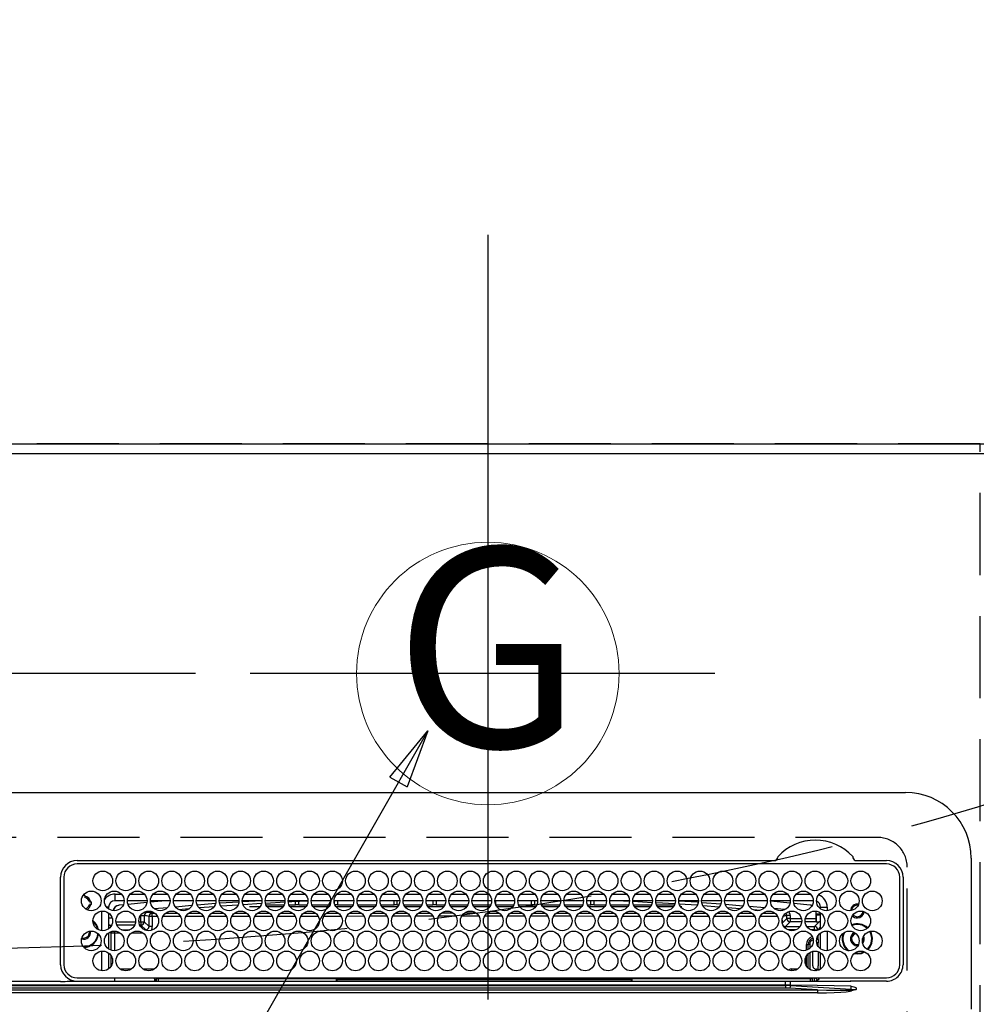
# Model space of a CAD drawing. Extents: x 55896 to 82369, y -22053 to -13183.
# Drawn here: x 71819 to 72111, y -15201 to -14901 of the extents above; entities that cross this region are included whole.
import ezdxf
from ezdxf.enums import TextEntityAlignment as Align

# ---------------------------------------------------------------- set-up
doc = ezdxf.new("R2010")
doc.units = 0
doc.header["$LTSCALE"] = 50
doc.header["$MEASUREMENT"] = 0
doc.linetypes.add('CENTER', pattern=[2, 1.25, -0.25, 0.25, -0.25])
doc.linetypes.add('DASHED', pattern=[0.75, 0.5, -0.25])
doc.layers.get('0').update_dxf_attribs({"linetype": 'CONTINUOUS'})
doc.layers.get('DEFPOINTS').update_dxf_attribs({"color": 146, "linetype": 'CONTINUOUS'})
for name, color, linetype in [('111-壁仕上', 3, 'CONTINUOUS'), ('126-甲板', 2, 'CONTINUOUS'), ('150-機器', 8, 'CONTINUOUS'), ('160-文字', 254, 'CONTINUOUS'), ('166-寸法B', 11, 'CONTINUOUS')]:
    doc.layers.add(name, color=color, linetype=linetype)
doc.styles.add('KH001', font='txt')
doc.dimstyles.new('KH1xx030', dxfattribs={"dimscale": 30, "dimtxt": 2, "dimasz": 0.6, "dimexe": 0.3, "dimexo": 1.2, "dimgap": 0.5, "dimtad": 3, "dimdec": 1, "dimdsep": 46, "dimlunit": 6, "dimtxsty": 'KH001', "dimblk": 'DOT', "dimcen": 1, "dimdle": 1, "dimclrd": 256, "dimclre": 256, "dimclrt": 256, "dimadec": 0, "dimazin": 0, "dimtfac": 1, "dimtdec": 1, "dimtix": 1, "dimtmove": 2, "dimatfit": 3, "dimldrblk": 'CLOSEDBLANK', "dimfxl": 1, "dimtolj": 1, "dimtzin": 0, "dimlwd": -1, "dimlwe": -1, "dimarcsym": 0})

# ---------------------------------------------------------------- blocks, each defined once
blk = doc.blocks.new('HT-F6S_H2')
at = {"layer": '126-甲板', "linetype": 'DASHED'}
for p, q in [((271, 282.65), (-271, 282.65)), ((280, -170.35), (280, 273.65))]:
    blk.add_line(p, q, dxfattribs=at)
blk.add_arc((271, 273.65), 9, 0, 90, dxfattribs=at)
at = {"layer": '150-機器', "color": 13, "linetype": 'Continuous'}
for p, q in [((-279.5, 296.38), (279.5, 296.38)), ((299.5, 276.38), (299.5, 230.38)), ((27, 275.6), (239.74, 275.6)), ((273.7, 274.58), (27, 274.58)), ((239.74, 275.6), (239.9, 275.61)), ((264.1, 275.61), (264.18, 275.6)), ((264.18, 275.6), (264.26, 275.6)), ((264.26, 275.6), (273.7, 275.6)), ((22, 243.88), (21.98, 270.58)), ((23, 270.58), (23, 243.88)), ((277.7, 243.88), (277.7, 270.58)), ((278.72, 270.58), (278.72, 243.88)), ((28.52, 264.33), (28.6, 264.35)), ((28.6, 264.35), (28.6, 264.47)), ((29.4, 264.98), (29.4, 264.76)), ((29.4, 264.76), (29.4, 264.35)), ((38.6, 263.38), (38.6, 265.38)), ((38.6, 265.38), (40.54, 265.38)), ((43.16, 265.38), (47.54, 265.38)), ((50.16, 265.38), (54.54, 265.38)), ((57.16, 265.38), (61.54, 265.38)), ((64.16, 265.38), (68.54, 265.38)), ((71.16, 265.38), (75.54, 265.38)), ((78.16, 265.38), (82.54, 265.38)), ((85.16, 265.38), (89.54, 265.38)), ((92.16, 265.38), (96.54, 265.38)), ((99.16, 265.38), (103.54, 265.38)), ((106.16, 265.38), (110.54, 265.38)), ((113.16, 265.38), (117.54, 265.38)), ((120.16, 265.38), (124.54, 265.38)), ((127.16, 265.38), (131.54, 265.38)), ((134.16, 265.38), (138.54, 265.38)), ((141.16, 265.38), (145.54, 265.38)), ((148.16, 265.38), (152.54, 265.38)), ((155.16, 265.38), (159.54, 265.38)), ((162.16, 265.38), (166.54, 265.38)), ((169.16, 265.38), (173.54, 265.38)), ((176.16, 265.38), (180.54, 265.38)), ((183.16, 265.38), (187.54, 265.38)), ((190.16, 265.38), (194.54, 265.38)), ((197.16, 265.38), (201.54, 265.38)), ((204.16, 265.38), (208.54, 265.38)), ((211.16, 265.38), (215.54, 265.38)), ((218.16, 265.38), (222.54, 265.38)), ((225.16, 265.38), (229.54, 265.38)), ((232.16, 265.38), (236.54, 265.38)), ((239.16, 265.38), (243.54, 265.38)), ((246.16, 265.38), (250.54, 265.38)), ((30.75, 263), (31.16, 263)), ((31.16, 262.2), (30.75, 262.2)), ((31.16, 263), (31.38, 263)), ((31.38, 262.2), (31.16, 262.2)), ((36.6, 261.38), (36.07, 261.38)), ((36.6, 261.38), (36.6, 260.89)), ((41.35, 263.38), (38.6, 263.38)), ((41.09, 262.11), (39.8, 261.98)), ((48.35, 263.38), (42.35, 263.38)), ((48.31, 262.84), (42.54, 262.26)), ((55.35, 263.38), (49.35, 263.38)), ((53.98, 263.38), (49.37, 262.95)), ((50.51, 261.02), (54.54, 261.36)), ((62.35, 263.38), (56.35, 263.38)), ((56.99, 261.57), (62.02, 261.99)), ((69.35, 263.38), (63.35, 263.38)), ((63.63, 262.13), (69.2, 262.59)), ((68.7, 261.55), (64.29, 261.18)), ((76.35, 263.38), (70.35, 263.38)), ((70.47, 262.7), (76.33, 263.06)), ((76.03, 262.05), (70.89, 261.72)), ((83.35, 263.38), (77.35, 263.38)), ((77.4, 263.13), (81.32, 263.38)), ((83.17, 262.49), (77.62, 262.15)), ((79.53, 261.65), (82.84, 261.65)), ((90.35, 263.38), (84.35, 263.38)), ((90.31, 262.94), (84.5, 262.58)), ((84.59, 262.15), (90.11, 262.15)), ((84.86, 261.65), (89.84, 261.65)), ((97.35, 263.38), (91.35, 263.38)), ((92.47, 263.08), (91.42, 263.01)), ((91.59, 262.15), (93.6, 262.15)), ((91.86, 261.65), (96.84, 261.65)), ((97.31, 263.27), (92.47, 263.08)), ((93.6, 262.15), (93.6, 263.1)), ((94.6, 262.15), (93.6, 262.15)), ((94.6, 262.15), (94.6, 263.07)), ((94.6, 262.15), (97.11, 262.15)), ((104.35, 263.38), (98.35, 263.38)), ((98.59, 262.15), (104.11, 262.15)), ((98.86, 261.65), (103.84, 261.65)), ((111.35, 263.38), (105.35, 263.38)), ((105.4, 263.38), (105.4, 262.78)), ((106.4, 262.15), (105.59, 262.15)), ((105.86, 261.65), (110.84, 261.65)), ((106.4, 263.38), (106.4, 262.15)), ((106.4, 262.15), (111.11, 262.15)), ((118.35, 263.38), (112.35, 263.38)), ((112.59, 262.15), (118.11, 262.15)), ((112.86, 261.65), (117.84, 261.65)), ((125.35, 263.38), (119.35, 263.38)), ((119.59, 262.15), (123.6, 262.15)), ((119.86, 261.65), (124.84, 261.65)), ((123.6, 262.15), (123.6, 263.38)), ((124.6, 262.15), (123.6, 262.15)), ((124.6, 262.15), (124.6, 263.38)), ((124.6, 262.15), (125.11, 262.15)), ((132.35, 263.38), (126.35, 263.38)), ((126.59, 262.15), (132.11, 262.15)), ((126.86, 261.65), (131.84, 261.65)), ((139.35, 263.38), (133.35, 263.38)), ((133.59, 262.15), (135.4, 262.15)), ((133.86, 261.65), (138.84, 261.65)), ((135.4, 263.38), (135.4, 262.15)), ((136.4, 262.15), (135.4, 262.15)), ((136.4, 263.38), (136.4, 262.15)), ((136.4, 262.15), (139.11, 262.15)), ((146.35, 263.38), (140.35, 263.38)), ((140.59, 262.15), (146.11, 262.15)), ((140.86, 261.65), (145.84, 261.65)), ((153.35, 263.38), (147.35, 263.38)), ((147.59, 262.15), (153.11, 262.15)), ((147.86, 261.65), (152.84, 261.65)), ((160.35, 263.38), (154.35, 263.38)), ((154.6, 262.15), (154.59, 262.15)), ((154.6, 262.15), (154.6, 263.38)), ((154.6, 262.15), (160.11, 262.15)), ((154.86, 261.65), (159.84, 261.65)), ((167.35, 263.38), (161.35, 263.38)), ((161.59, 262.15), (165.4, 262.15)), ((161.86, 261.65), (166.84, 261.65)), ((165.4, 263.38), (165.4, 262.15)), ((166.4, 262.15), (165.4, 262.15)), ((166.4, 263.38), (166.4, 262.15)), ((166.4, 262.15), (167.11, 262.15)), ((174.35, 263.38), (168.35, 263.38)), ((168.59, 262.15), (174.11, 262.15)), ((168.86, 261.65), (173.84, 261.65)), ((181.35, 263.38), (175.35, 263.38)), ((175.59, 262.15), (181.11, 262.15)), ((175.86, 261.65), (180.84, 261.65)), ((188.35, 263.38), (182.35, 263.38)), ((182.59, 262.15), (183.6, 262.15)), ((182.86, 261.65), (187.84, 261.65)), ((183.6, 262.15), (183.6, 263.38)), ((184.6, 262.15), (183.6, 262.15)), ((184.6, 262.15), (184.6, 263.38)), ((184.6, 262.15), (188.11, 262.15)), ((195.35, 263.38), (189.35, 263.38)), ((189.59, 262.15), (195.11, 262.15)), ((189.86, 261.65), (194.84, 261.65)), ((195.32, 263.17), (191.6, 263.38)), ((202.35, 263.38), (196.35, 263.38)), ((202.26, 262.78), (196.41, 263.11)), ((196.59, 262.15), (202.11, 262.15)), ((196.86, 261.65), (201.84, 261.65)), ((209.35, 263.38), (203.35, 263.38)), ((209.14, 262.39), (203.47, 262.71)), ((203.59, 262.15), (209.11, 262.15)), ((203.86, 261.65), (208.84, 261.65)), ((216.35, 263.38), (210.35, 263.38)), ((210.37, 263.32), (216.03, 263.01)), ((215.98, 262.01), (210.54, 262.31)), ((210.86, 261.65), (211.27, 261.65)), ((216.02, 262), (215.98, 262.01)), ((216.03, 263.01), (216.32, 262.98)), ((223.35, 263.38), (217.35, 263.38)), ((217.44, 262.89), (223.15, 262.42)), ((222.62, 261.46), (217.8, 261.86)), ((230.35, 263.38), (224.35, 263.38)), ((224.54, 262.31), (229.96, 261.86)), ((229.12, 260.93), (225.19, 261.25)), ((237.35, 263.38), (231.35, 263.38)), ((231.9, 261.7), (236.51, 261.33)), ((237.35, 263.33), (236.82, 263.38)), ((244.35, 263.38), (238.35, 263.38)), ((244.28, 262.67), (238.35, 263.24)), ((239.42, 261.09), (242.51, 260.83)), ((251.35, 263.38), (245.35, 263.38)), ((250.37, 262.05), (245.45, 262.55)), ((250.6, 262.01), (250.37, 262.05)), ((250.96, 261.86), (250.6, 262.01)), ((253.6, 261.38), (255.6, 261.38)), ((253.6, 260.89), (253.6, 261.38)), ((255.6, 261.38), (255.6, 260.34)), ((34.6, 254.24), (34.6, 260.22)), ((36.6, 259.66), (36.6, 254.79)), ((37.07, 259.25), (36.6, 259.25)), ((46.48, 256.97), (46.48, 258.84)), ((46.48, 258.84), (47.48, 258.84)), ((47.48, 258.84), (47.48, 256.97)), ((48.35, 260.19), (48.36, 260.13)), ((48.36, 260.13), (48.37, 260.01)), ((48.37, 260.01), (48.38, 259.92)), ((48.38, 259.92), (48.38, 259.86)), ((48.38, 259.86), (48.39, 259.84)), ((49.97, 259.97), (48.39, 259.84)), ((48.94, 255.51), (48.94, 258.56)), ((49.94, 258.56), (48.94, 258.56)), ((49.93, 259.56), (50.64, 259.56)), ((49.93, 259.54), (49.93, 259.56)), ((49.94, 259.48), (49.93, 259.54)), ((49.94, 259.39), (49.94, 259.48)), ((49.94, 259.26), (49.94, 259.39)), ((49.94, 259.11), (49.94, 259.26)), ((49.94, 258.94), (49.94, 259.11)), ((49.94, 258.75), (49.94, 258.94)), ((49.94, 258.56), (49.94, 258.75)), ((49.94, 258.56), (49.94, 255.51)), ((51.47, 258.56), (49.94, 258.56)), ((58.47, 258.57), (53.18, 258.56)), ((54.04, 259.57), (57.62, 259.58)), ((61.07, 260.91), (58.05, 260.65)), ((65.46, 258.58), (60.19, 258.57)), ((61.06, 259.58), (64.61, 259.58)), ((72.46, 258.58), (67.19, 258.58)), ((68.07, 259.59), (71.6, 259.59)), ((79.46, 258.59), (74.2, 258.58)), ((75.08, 259.59), (78.59, 259.6)), ((86.45, 258.6), (81.2, 258.59)), ((82.09, 259.6), (85.59, 259.6)), ((93.45, 258.6), (88.21, 258.6)), ((89.1, 259.6), (92.58, 259.61)), ((100.44, 258.61), (95.22, 258.61)), ((96.11, 259.61), (99.57, 259.61)), ((107.44, 258.62), (102.22, 258.61)), ((103.12, 259.62), (106.56, 259.62)), ((114.44, 258.63), (109.23, 258.62)), ((110.13, 259.62), (113.56, 259.62)), ((121.43, 258.63), (116.23, 258.63)), ((117.13, 259.63), (120.55, 259.63)), ((128.43, 258.64), (123.24, 258.64)), ((124.14, 259.63), (127.54, 259.64)), ((135.42, 258.65), (130.24, 258.64)), ((131.15, 259.64), (134.53, 259.64)), ((142.42, 258.65), (137.25, 258.65)), ((138.16, 259.65), (141.53, 259.65)), ((145.4, 258.66), (144.25, 258.66)), ((145.17, 259.65), (145.4, 259.65)), ((145.4, 259.65), (148.53, 259.65)), ((149.42, 258.65), (145.4, 258.66)), ((156.42, 258.65), (151.25, 258.65)), ((152.16, 259.64), (155.54, 259.64)), ((163.43, 258.64), (158.24, 258.65)), ((159.15, 259.64), (162.54, 259.64)), ((170.43, 258.63), (165.24, 258.64)), ((166.14, 259.63), (169.55, 259.63)), ((177.44, 258.63), (172.23, 258.63)), ((173.13, 259.62), (176.56, 259.62)), ((184.44, 258.62), (179.23, 258.63)), ((180.12, 259.62), (183.57, 259.61)), ((191.44, 258.61), (186.23, 258.62)), ((187.11, 259.61), (190.58, 259.61)), ((198.45, 258.61), (193.22, 258.61)), ((194.1, 259.6), (197.59, 259.6)), ((205.45, 258.6), (200.22, 258.61)), ((201.09, 259.6), (204.6, 259.59)), ((212.45, 258.59), (207.21, 258.6)), ((208.07, 259.59), (211.6, 259.59)), ((219.46, 258.59), (214.21, 258.59)), ((215.06, 259.58), (218.61, 259.58)), ((226.46, 258.58), (221.2, 258.59)), ((222.05, 259.58), (225.62, 259.57)), ((233.46, 258.58), (228.2, 258.58)), ((229.04, 259.57), (232.63, 259.57)), ((235.14, 260.44), (233.13, 260.6)), ((240.47, 258.56), (235.19, 258.57)), ((236.03, 259.56), (239.64, 259.56)), ((242.49, 260.64), (242.48, 260.55)), ((242.51, 260.83), (242.49, 260.64)), ((242.51, 260.83), (242.79, 260.76)), ((244.32, 258.84), (243.32, 258.84)), ((243.32, 257.97), (243.32, 258.84)), ((244.32, 258.84), (244.32, 257.97)), ((252.16, 260.06), (252.16, 257.97)), ((252.21, 260.05), (252.16, 260.06)), ((252.21, 259.53), (252.21, 260.05)), ((253.6, 259.25), (252.22, 259.25)), ((252.27, 259.02), (252.24, 259.03)), ((252.27, 259.02), (252.27, 256.93)), ((253.6, 259.02), (252.27, 259.02)), ((253.6, 254.79), (253.6, 259.66)), ((37.74, 258.02), (36.6, 258.02)), ((37.01, 255.93), (37.56, 255.93)), ((37.01, 255.93), (37.36, 255.59)), ((38.86, 256.97), (44.84, 256.97)), ((44.57, 255.97), (39.13, 255.97)), ((45.86, 256.97), (46.48, 256.97)), ((46.48, 255.97), (46.13, 255.97)), ((46.48, 256.97), (47.48, 256.97)), ((46.48, 256.97), (46.48, 255.97)), ((47.94, 254.51), (46.48, 255.97)), ((47.48, 256.97), (48.94, 255.51)), ((49.94, 255.51), (48.94, 255.51)), ((241.86, 257.5), (241.86, 256.96)), ((241.92, 256.57), (243.32, 257.97)), ((244.32, 256.97), (242.86, 255.51)), ((242.86, 255.51), (247.31, 255.51)), ((242.86, 254.98), (242.86, 255.51)), ((244.32, 257.97), (243.32, 257.97)), ((244.32, 257.97), (244.32, 256.97)), ((244.32, 257.97), (247.76, 257.97)), ((247.84, 256.97), (244.32, 256.97)), ((252.21, 256.97), (248.86, 256.97)), ((248.94, 257.97), (252.16, 257.97)), ((249.39, 255.51), (251.73, 255.51)), ((251.73, 255.51), (253.15, 256.93)), ((251.73, 254.51), (251.73, 255.51)), ((252.27, 256.93), (252.21, 256.97)), ((252.27, 256.93), (253.15, 256.93)), ((253.6, 255.39), (252.73, 254.51)), ((30.75, 253.75), (30.72, 254.06)), ((36.6, 253.56), (36.6, 248.69)), ((37.44, 253.51), (37.1, 253.85)), ((38.44, 253.51), (37.44, 253.51)), ((37.44, 248.27), (37.44, 253.51)), ((38.44, 253.51), (38.44, 254.13)), ((40.17, 253.51), (38.44, 253.51)), ((38.44, 253.51), (38.44, 248.13)), ((40.57, 254.51), (43.13, 254.51)), ((47.17, 253.51), (43.53, 253.51)), ((47.57, 254.51), (47.94, 254.51)), ((47.94, 254.37), (47.94, 254.51)), ((246.13, 254.51), (243.57, 254.51)), ((251.73, 254.51), (250.57, 254.51)), ((251.73, 254.51), (252.73, 254.51)), ((251.73, 254.23), (251.73, 254.51)), ((252.71, 252.55), (252.73, 252.55)), ((252.73, 254.51), (252.73, 254.36)), ((252.73, 252.58), (252.73, 252.55)), ((252.73, 252.55), (252.82, 252.55)), ((253.6, 248.69), (253.6, 253.56)), ((255.6, 254.12), (255.6, 248.14)), ((266.55, 251.75), (266.51, 252.1)), ((249.27, 250.05), (249.77, 250.05)), ((249.27, 248.27), (249.27, 250.05)), ((250.27, 250.05), (249.77, 250.05)), ((249.77, 248.48), (249.77, 250.05)), ((250.27, 250.05), (250.27, 248.82)), ((252.35, 251.06), (252.35, 251.2)), ((252.85, 251.55), (252.38, 251.55)), ((252.9, 249.74), (252.69, 249.74)), ((252.85, 251.55), (252.85, 250.57)), ((252.87, 250.56), (252.85, 250.57)), ((252.9, 249.56), (252.9, 249.39)), ((264.8, 249.65), (264.96, 249.66)), ((266.36, 250.95), (266.42, 251.08)), ((266.42, 251.08), (266.55, 251.75)), ((34.6, 242.04), (34.6, 248.02)), ((36.6, 247.46), (36.6, 242.59)), ((37.44, 243.51), (37.44, 246.55)), ((249.27, 243.5), (249.27, 246.55)), ((249.77, 242.87), (249.77, 247.18)), ((250.27, 247.57), (250.27, 242.48)), ((251.24, 243.52), (251.24, 247.96)), ((252.9, 247.84), (252.9, 243.54)), ((253.6, 242.59), (253.6, 247.46)), ((263.84, 247.25), (264.8, 247.15)), ((264.04, 247.42), (264.8, 247.35)), ((264.8, 247.35), (266.04, 247.53)), ((264.8, 247.15), (266.1, 247.34)), ((266.04, 247.53), (266.85, 247.86)), ((266.1, 247.34), (267.09, 247.76)), ((40.1, 242.59), (43.6, 242.59)), ((47.1, 242.59), (50.6, 242.59)), ((244.86, 242.03), (244.86, 242.59)), ((244.86, 242.59), (246.6, 242.59)), ((252.35, 242.52), (252.24, 242.52)), ((252.35, 242.46), (252.35, 242.52)), ((252.85, 242.46), (252.35, 242.46)), ((252.85, 242.53), (252.87, 242.54)), ((252.85, 242.53), (252.85, 242.46)), ((252.85, 242.46), (253.04, 242.27)), ((-242.95, 237.56), (242.95, 237.56)), ((21.98, 238.79), (0, 238.79)), ((106.9, 237.68), (0, 237.68)), ((24.72, 238.88), (146.93, 238.88)), ((27, 239.88), (273.7, 239.88)), ((38.43, 239.88), (38.43, 238.88)), ((51.21, 239.66), (50.72, 239.17)), ((50.72, 239.05), (50.72, 239.17)), ((50.72, 239.05), (51.19, 239.05)), ((51.18, 238.88), (51.2, 239.56)), ((51.7, 239.56), (51.68, 238.88)), ((51.7, 239.88), (51.7, 239.56)), ((106.11, 239.56), (51.7, 239.56)), ((106.09, 238.88), (106.11, 239.56)), ((106.11, 239.56), (106.11, 239.76)), ((106.41, 239.76), (106.41, 239.88)), ((106.41, 239.76), (106.41, 239.56)), ((195.79, 239.76), (106.41, 239.76)), ((106.41, 239.25), (106.41, 239.56)), ((106.41, 239.56), (195.79, 239.56)), ((195.79, 239.25), (106.41, 239.25)), ((242.95, 237.68), (106.9, 237.68)), ((146.93, 238.88), (242.95, 238.88)), ((195.79, 239.76), (195.79, 239.88)), ((195.79, 239.56), (195.79, 239.76)), ((195.79, 239.25), (195.79, 239.56)), ((196.09, 239.76), (196.09, 239.56)), ((196.09, 239.56), (196.11, 238.88)), ((250.55, 239.56), (196.09, 239.56)), ((242.95, 237.68), (242.95, 238.88)), ((242.95, 238.88), (244.36, 238.88)), ((244.45, 237.68), (242.95, 237.68)), ((242.95, 237.56), (242.95, 237.68)), ((242.95, 237.56), (242.95, 236.78)), ((244.36, 238.88), (262.32, 238.88)), ((244.45, 237.68), (244.45, 237.52)), ((252.59, 237.55), (244.45, 237.68)), ((244.45, 237.52), (262.95, 236.41)), ((250.55, 239.56), (250.55, 239.88)), ((250.56, 238.88), (250.55, 239.56)), ((251.05, 239.56), (251.06, 238.88)), ((251.77, 238.88), (251.77, 239.88)), ((251.77, 238.88), (251.77, 239.88)), ((252.64, 239.17), (251.94, 239.88)), ((262.95, 237.38), (252.59, 237.55)), ((253.2, 239.74), (253.2, 239.88)), ((262.32, 238.88), (262.84, 238.88)), ((262.84, 238.88), (262.84, 239.02)), ((264.45, 238.85), (262.84, 238.88)), ((262.95, 236.41), (262.95, 237.38)), ((273.7, 238.85), (264.45, 238.85)), ((-252.65, 236.24), (252.65, 236.24)), ((252.65, 235.3), (-252.65, 235.3)), ((242.95, 236.78), (-242.95, 236.78)), ((252.65, 236.24), (244.37, 236.73)), ((252.65, 236.24), (252.65, 235.3)), ((262.94, 236.18), (264.42, 236.35)), ((262.94, 236.18), (262.95, 236.15)), ((262.95, 236.15), (262.96, 236.12)), ((262.96, 236.12), (262.96, 236.08)), ((262.96, 236.08), (262.97, 236.05)), ((262.97, 236.05), (262.98, 236.02)), ((262.98, 236.02), (262.99, 235.98)), ((262.99, 235.98), (263, 235.95)), ((263, 235.95), (263.01, 235.92)), ((264.42, 236.35), (263.01, 235.92)), ((264.42, 236.35), (264.45, 236.36)), ((264.45, 236.36), (264.42, 236.35)), ((264.45, 236.88), (264.45, 236.36))]:
    blk.add_line(p, q, dxfattribs=at)
for points in [[(252.21, 259.53), (252.21, 259.46), (252.21, 259.4), (252.21, 259.34), (252.22, 259.29), (252.22, 259.23), (252.22, 259.18), (252.22, 259.14), (252.23, 259.1), (252.23, 259.07), (252.23, 259.05), (252.23, 259.04), (252.24, 259.03), (252.24, 259.03)], [(37.01, 255.93), (36.89, 255.93), (36.77, 255.9), (36.65, 255.87), (36.6, 255.84)], [(47.94, 254.51), (48.06, 254.52), (48.19, 254.54), (48.31, 254.58), (48.42, 254.63), (48.52, 254.7), (48.62, 254.78), (48.71, 254.87), (48.78, 254.97), (48.84, 255.08), (48.89, 255.2), (48.92, 255.32), (48.94, 255.44), (48.94, 255.51)], [(49.53, 254.31), (49.67, 254.51), (49.78, 254.74), (49.86, 254.97), (49.92, 255.22), (49.94, 255.47), (49.94, 255.51)], [(242.26, 255.71), (242.37, 255.64), (242.48, 255.59), (242.6, 255.55), (242.72, 255.52), (242.84, 255.51), (242.86, 255.51)], [(252.16, 257.97), (252.16, 257.85), (252.16, 257.72), (252.16, 257.6), (252.17, 257.49), (252.17, 257.39), (252.17, 257.29), (252.18, 257.2), (252.18, 257.13), (252.19, 257.07), (252.2, 257.02), (252.2, 256.99), (252.21, 256.97), (252.21, 256.97)], [(253.6, 256.83), (253.49, 256.88), (253.36, 256.91), (253.24, 256.93), (253.15, 256.93)], [(252.85, 251.55), (252.85, 251.67), (252.85, 251.8), (252.85, 251.92), (252.85, 252.03), (252.84, 252.14), (252.84, 252.23), (252.84, 252.32), (252.83, 252.39), (252.83, 252.45), (252.83, 252.5), (252.82, 252.53), (252.82, 252.55), (252.82, 252.55)], [(252.85, 250.57), (252.84, 250.57), (252.83, 250.57), (252.81, 250.57), (252.78, 250.57), (252.75, 250.58), (252.7, 250.58), (252.66, 250.58), (252.61, 250.58), (252.55, 250.58), (252.49, 250.58), (252.43, 250.58), (252.37, 250.58), (252.35, 250.58)], [(252.9, 249.56), (252.9, 249.69), (252.9, 249.81), (252.9, 249.93), (252.9, 250.04), (252.9, 250.15), (252.89, 250.25), (252.89, 250.33), (252.89, 250.41), (252.88, 250.47), (252.88, 250.51), (252.88, 250.54), (252.87, 250.56), (252.87, 250.56)], [(251.24, 243.52), (251.25, 243.4), (251.27, 243.27), (251.31, 243.16), (251.36, 243.04), (251.43, 242.94), (251.51, 242.84), (251.6, 242.75), (251.7, 242.68), (251.81, 242.62), (251.92, 242.57), (252.04, 242.54), (252.17, 242.52), (252.24, 242.52)], [(252.87, 242.54), (252.87, 242.55), (252.88, 242.57), (252.88, 242.61), (252.89, 242.67), (252.89, 242.73), (252.89, 242.81), (252.9, 242.91), (252.9, 243.01), (252.9, 243.12), (252.9, 243.23), (252.9, 243.36), (252.9, 243.48), (252.9, 243.54)], [(244.86, 242.59), (244.61, 242.57), (244.37, 242.52), (244.13, 242.45), (243.9, 242.34), (243.74, 242.24)], [(252.11, 242.04), (252.16, 242.07), (252.21, 242.12), (252.25, 242.16), (252.29, 242.22), (252.31, 242.27), (252.33, 242.33), (252.35, 242.39), (252.35, 242.46), (252.35, 242.46)], [(252.35, 242.52), (252.41, 242.52), (252.47, 242.52), (252.53, 242.52), (252.59, 242.52), (252.64, 242.52), (252.69, 242.52), (252.73, 242.52), (252.77, 242.53), (252.8, 242.53), (252.83, 242.53), (252.84, 242.53), (252.85, 242.53), (252.85, 242.53)], [(50.72, 239.17), (50.71, 239.3), (50.69, 239.42), (50.65, 239.54), (50.6, 239.65), (50.53, 239.76), (50.45, 239.85), (50.43, 239.88)], [(50.71, 238.87), (50.72, 238.99), (50.72, 239.05)], [(244.45, 237.52), (242.95, 237.56)], [(244.37, 236.73), (242.95, 236.78)], [(252.65, 236.24), (255.37, 236.16), (257.75, 236.11), (259.77, 236.1), (261.39, 236.11), (262.59, 236.16), (262.94, 236.18)], [(252.65, 235.3), (255.38, 235.32), (257.78, 235.39), (259.81, 235.5), (261.44, 235.65), (262.65, 235.83), (263.01, 235.92)], [(262.95, 236.41), (264.45, 236.36)]]:
    blk.add_lwpolyline(points, dxfattribs=at)
for centre in [(34.85, 269.43), (41.85, 269.43), (48.85, 269.43), (55.85, 269.43), (62.85, 269.43), (69.85, 269.43), (76.85, 269.43), (83.85, 269.43), (90.85, 269.43), (97.85, 269.43), (104.85, 269.43), (111.85, 269.43), (118.85, 269.43), (125.85, 269.43), (132.85, 269.43), (139.85, 269.43), (146.85, 269.43), (153.85, 269.43), (160.85, 269.43), (167.85, 269.43), (174.85, 269.43), (181.85, 269.43), (188.85, 269.43), (195.85, 269.43), (202.85, 269.43), (209.85, 269.43), (216.85, 269.43), (223.85, 269.43), (230.85, 269.43), (237.85, 269.43), (244.85, 269.43), (251.85, 269.43), (258.85, 269.43), (265.85, 269.43), (31.35, 263.33), (38.35, 263.33), (45.35, 263.33), (52.35, 263.33), (59.35, 263.33), (66.35, 263.33), (73.35, 263.33), (80.35, 263.33), (87.35, 263.33), (94.35, 263.33), (101.35, 263.33), (108.35, 263.33), (115.35, 263.33), (122.35, 263.33), (129.35, 263.33), (136.35, 263.33), (143.35, 263.33), (150.35, 263.33), (157.35, 263.33), (164.35, 263.33), (171.35, 263.33), (178.35, 263.33), (185.35, 263.33), (192.35, 263.33), (199.35, 263.33), (206.35, 263.33), (213.35, 263.33), (220.35, 263.33), (227.35, 263.33), (234.35, 263.33), (241.35, 263.33), (248.35, 263.33), (255.35, 263.33), (262.35, 263.33), (269.35, 263.33), (34.85, 257.23), (41.85, 257.23), (48.85, 257.23), (55.85, 257.23), (62.85, 257.23), (69.85, 257.23), (76.85, 257.23), (83.85, 257.23), (90.85, 257.23), (97.85, 257.23), (104.85, 257.23), (111.85, 257.23), (118.85, 257.23), (125.85, 257.23), (132.85, 257.23), (139.85, 257.23), (146.85, 257.23), (153.85, 257.23), (160.85, 257.23), (167.85, 257.23), (174.85, 257.23), (181.85, 257.23), (188.85, 257.23), (195.85, 257.23), (202.85, 257.23), (209.85, 257.23), (216.85, 257.23), (223.85, 257.23), (230.85, 257.23), (237.85, 257.23), (244.85, 257.23), (251.85, 257.23), (258.85, 257.23), (265.85, 257.23), (31.35, 251.13), (38.35, 251.13), (45.35, 251.13), (52.35, 251.13), (59.35, 251.13), (66.35, 251.13), (73.35, 251.13), (80.35, 251.13), (87.35, 251.13), (94.35, 251.13), (101.35, 251.13), (108.35, 251.13), (115.35, 251.13), (122.35, 251.13), (129.35, 251.13), (136.35, 251.13), (143.35, 251.13), (150.35, 251.13), (157.35, 251.13), (164.35, 251.13), (171.35, 251.13), (178.35, 251.13), (185.35, 251.13), (192.35, 251.13), (199.35, 251.13), (206.35, 251.13), (213.35, 251.13), (220.35, 251.13), (227.35, 251.13), (234.35, 251.13), (241.35, 251.13), (248.35, 251.13), (255.35, 251.13), (262.35, 251.13), (269.35, 251.13), (34.85, 245.03), (41.85, 245.03), (48.85, 245.03), (55.85, 245.03), (62.85, 245.03), (69.85, 245.03), (76.85, 245.03), (83.85, 245.03), (90.85, 245.03), (97.85, 245.03), (104.85, 245.03), (111.85, 245.03), (118.85, 245.03), (125.85, 245.03), (132.85, 245.03), (139.85, 245.03), (146.85, 245.03), (153.85, 245.03), (160.85, 245.03), (167.85, 245.03), (174.85, 245.03), (181.85, 245.03), (188.85, 245.03), (195.85, 245.03), (202.85, 245.03), (209.85, 245.03), (216.85, 245.03), (223.85, 245.03), (230.85, 245.03), (237.85, 245.03), (244.85, 245.03), (251.85, 245.03), (258.85, 245.03), (265.85, 245.03)]:
    blk.add_circle(centre, 3, dxfattribs=at)
for centre, radius, start, end in [((279.5, 276.38), 20, 0, 90), ((252, 266.38), 15.45, 42.5618, 137.4382), ((239.06, 276.93), 1.57, 302.5442, 356.4106), ((264.95, 276.93), 1.58, 183.703, 237.0654), ((27, 270.58), 5.02, 90, 179.9997), ((27, 270.58), 4, 90, 180), ((273.7, 270.58), 5.02, 0.0002, 90), ((273.7, 270.58), 4, 0, 90), ((29, 262.6), 2.41, 80.4514, 93.2181), ((29, 262.6), 2.2, 10.4757, 79.5243), ((29, 262.6), 1.8, 12.8697, 77.1303), ((38.6, 261.38), 4, 90, 143.6107), ((251.6, 261.38), 4, 0, 70.1372), ((29, 262.6), 1.8, 288.9922, 347.1303), ((29, 262.6), 2.2, 297.2624, 349.5243), ((29, 262.6), 2.41, 350.4514, 9.5486), ((38.6, 261.38), 2, 90, 180), ((39.88, 260.09), 1.88, 94.176, 170.8418), ((39.97, 260.06), 1.93, 95.0722, 170.2029), ((251.6, 261.38), 2, 0, 67.9276), ((264.8, 260.25), 2.1, 79.7266, 177.3237), ((264.8, 260.25), 1.75, 82.3603, 174.6886), ((48.48, 258.84), 1, 95.3704, 179.9596), ((46.66, 250.71), 8.17, 73.814, 84.2485), ((47.6, 251), 8.87, 74.7326, 84.9132), ((49.94, 258.56), 1, 90.163, 179.992), ((244.07, 251.17), 7.71, 95.5995, 103.6256), ((242.33, 258.84), 0.996, 359.9649, 45.8859), ((242.56, 258.89), 1.76, 358.5533, 41.8713), ((264.8, 260.25), 2.1, 224.0121, 270), ((264.8, 260.25), 1.75, 221.7419, 270), ((264.8, 260.25), 1.75, 270, 356.5704), ((264.8, 260.25), 2.1, 270, 354.2994), ((29, 253.75), 4.4, 11.8732, 50.0418), ((29, 253.75), 4.6, 9.7863, 51.6701), ((46.48, 256.97), 1, 270.0814, 359.9186), ((244.32, 257.97), 1, 180.0843, 269.9157), ((251.73, 254.51), 1, 0.0799, 89.9201), ((264.8, 251.75), 4.6, 46.6272, 111.6688), ((264.8, 251.75), 4.4, 46.8036, 111.4925), ((29, 253.75), 2.1, 253.7391, 9.9846), ((29, 253.75), 1.75, 253.4895, 0), ((29, 253.75), 4.4, 270, 354.5986), ((29, 253.75), 4.6, 271.1593, 352.5644), ((38.44, 253.51), 1, 148.9844, 179.9258), ((251.77, 250.05), 2.5, 106.7351, 180), ((252.32, 252.55), 0.5, 292.6447, 0.011), ((252.23, 252.55), 0.5, 307.2697, 0.0059), ((264.8, 251.75), 4.6, 157.1651, 231.3559), ((264.8, 251.75), 4.4, 153.1091, 235.4119), ((264.8, 251.75), 2.1, 114.0228, 270), ((264.8, 251.75), 1.75, 107.1938, 281.3272), ((264.8, 251.75), 2.1, 321.0178, 23.3963), ((264.8, 251.75), 4.4, 313.3047, 31.1095), ((264.8, 251.75), 4.6, 314.1117, 30.3025), ((251.77, 250.05), 2, 105.6063, 180), ((251.77, 250.05), 1.5, 106.9306, 180), ((27, 243.88), 5, 180.0001, 270), ((27, 243.88), 4, 180, 270), ((273.7, 243.88), 4, 270, 0), ((273.7, 243.88), 5.02, 269.9993, 0.0007), ((251.85, 242.46), 1, 343.7613, 359.9651), ((21.96, 282.19), 43.4, 270.0294, 273.6401), ((51.7, 239.55), 0.5, 139.1062, 179), ((51.45, 232.41), 7.16, 87.9986, 92.0014), ((106.41, 239.75), 0.3, 154.8869, 179), ((106.26, 235.4), 4.36, 88.0289, 91.9711), ((106.41, 239.55), 0.3, 179, 270), ((106.26, 235.25), 4.31, 88.0042, 91.9958), ((195.94, 235.4), 4.36, 88.0288, 91.9712), ((195.94, 235.25), 4.31, 88.0042, 91.9958), ((195.79, 239.55), 0.3, 270, 1), ((195.79, 239.75), 0.3, 1, 25.1106), ((240.37, 237.98), 4.09, 355.8166, 12.738), ((235.25, 238), 9.21, 352.0893, 356.9691), ((250.8, 232.41), 7.16, 87.9988, 92.0012), ((250.55, 239.55), 0.5, 1, 40.8897), ((251.6, 240.88), 2, 270, 330), ((474.41, 867.47), 664.63, 251.4488, 251.58476), ((250.05, 237.17), 12.92, 355.6176, 356.603)]:
    blk.add_arc(centre, radius, start, end, dxfattribs=at)
blk = doc.blocks.new('GAS')
at = {"layer": '160-文字', "color": 4, "linetype": 'Continuous', "lineweight": 20}
blk.add_circle((0, 0), 40, dxfattribs=at)
at = {"layer": '160-文字', "color": 4, "lineweight": 0, "style": 'KH001'}
blk.add_text('G', height=60.8, dxfattribs=at).set_placement((0, 0), align=Align.MIDDLE)
blk = doc.blocks.new('_Dot')
at = {"color": 0, "linetype": 'ByBlock', "lineweight": -2}
blk.add_line((-0.5, 0), (-1, 0), dxfattribs=at)
at = {"color": 0, "linetype": 'ByBlock', "const_width": 0.5}
blk.add_lwpolyline([(-0.25, 0, 1), (0.25, 0, 1)], format="xyb", close=True, dxfattribs=at)
blk = doc.blocks.new('*D80')
at = {"layer": '166-寸法B', "transparency": 16777216}
for p, q in [((71752.08, -14907.56), (71752.08, -15030.06)), ((71776.96, -15030.06), (71743.08, -15030.06)), ((71752.08, -15082.06), (71752.08, -15048.06)), ((71872.87, -15100.06), (71743.08, -15100.06))]:
    blk.add_line(p, q, dxfattribs=at)
at = {"layer": 'DEFPOINTS', "color": 0, "transparency": 16777216}
for p in [(71752.08, -15030.06), (71812.96, -15030.06), (71908.87, -15100.06)]:
    blk.add_point(p, dxfattribs=at)
at = {"layer": '166-寸法B', "transparency": 16777216, "xscale": 18, "yscale": 18, "zscale": 18}
for p, rotation in [((71752.08, -15030.06), 90), ((71752.08, -15100.06), 270)]:
    blk.add_blockref('_Dot', p, dxfattribs=dict(at, rotation=rotation))
at = {"layer": '166-寸法B', "transparency": 16777216, "insert": (71707.08, -14957.59), "char_height": 60, "attachment_point": 5, "rotation": 90, "style": 'KH001'}
blk.add_mtext('\\A1;70', dxfattribs=at)
blk = doc.blocks.new('_ClosedBlank')
at = {"color": 0, "linetype": 'ByBlock', "lineweight": -2}
for p, q in [((-1, 0.167), (0, 0)), ((-1, 0.167), (-1, -0.167)), ((0, 0), (-1, -0.167))]:
    blk.add_line(p, q, dxfattribs=at)

msp = doc.modelspace()

# ---------------------------------------------------------------- linework, layer by layer
at = {"layer": '111-壁仕上', "color": 253, "linetype": 'CENTER', "ltscale": 2}
msp.add_line((70273.23, -15030.06), (74237.16, -15030.06), dxfattribs=at)
at = {"layer": '111-壁仕上', "ltscale": 2}
msp.add_line((71342.99, -15030.06), (72247.99, -15030.06), dxfattribs=at)
at = {"layer": '126-甲板'}
msp.add_line((71348.99, -15033.06), (72250.99, -15033.06), dxfattribs=at)
at = {"layer": '160-文字', "linetype": 'DASHED', "ltscale": 2}
msp.add_ellipse((71791.17, -14966.37), major_axis=(-534.89, 0), ratio=0.406974, dxfattribs=at)
at = {"layer": 'DEFPOINTS'}
for p, q in [((71961.99, -14966.37), (71961.99, -15199.47)), ((72031.18, -15100.06), (71889.52, -15100.06))]:
    msp.add_line(p, q, dxfattribs=at)
at = {"layer": 'DEFPOINTS', "linetype": 'DASHED'}
msp.add_lwpolyline([(71361.99, -15670.06), (72111.99, -15670.06), (72111.99, -15030.06), (71361.99, -15030.06)], close=True, dxfattribs=at)

# ---------------------------------------------------------------- block references
at = {"layer": '150-機器'}
msp.add_blockref('HT-F6S_H2', (71809.79, -15432.71), dxfattribs=at)
at = {"layer": '160-文字'}
msp.add_blockref('GAS', (71961.99, -15100.06), dxfattribs=at)

# ---------------------------------------------------------------- dimensions: what is measured, and where the dimension line sits
at = {"layer": '166-寸法B'}
dim = msp.add_linear_dim(base=(71752.08, -15030.06), p1=(71908.87, -15100.06), p2=(71812.96, -15030.06), angle=90, dimstyle='KH1xx030', override={"dimtmove": 1}, dxfattribs=at)
dim.commit()
dim.dimension.update_dxf_attribs({"geometry": '*D80', "text_midpoint": (71770.51, -14957.59), "dimtype": 128})

# ---------------------------------------------------------------- leaders
at = {"layer": '160-文字', "annotation_type": 0, "has_hookline": 1, "hookline_direction": 1, "text_width": 1004.16}
msp.add_leader([(71943.67, -15117.5), (71232.5, -16364.25), (71214.5, -16364.25)], dimstyle='KH1xx030', override={"dimgap": 0.5, "dimtad": 1}, dxfattribs=at)

doc.saveas('drawing.dxf')
